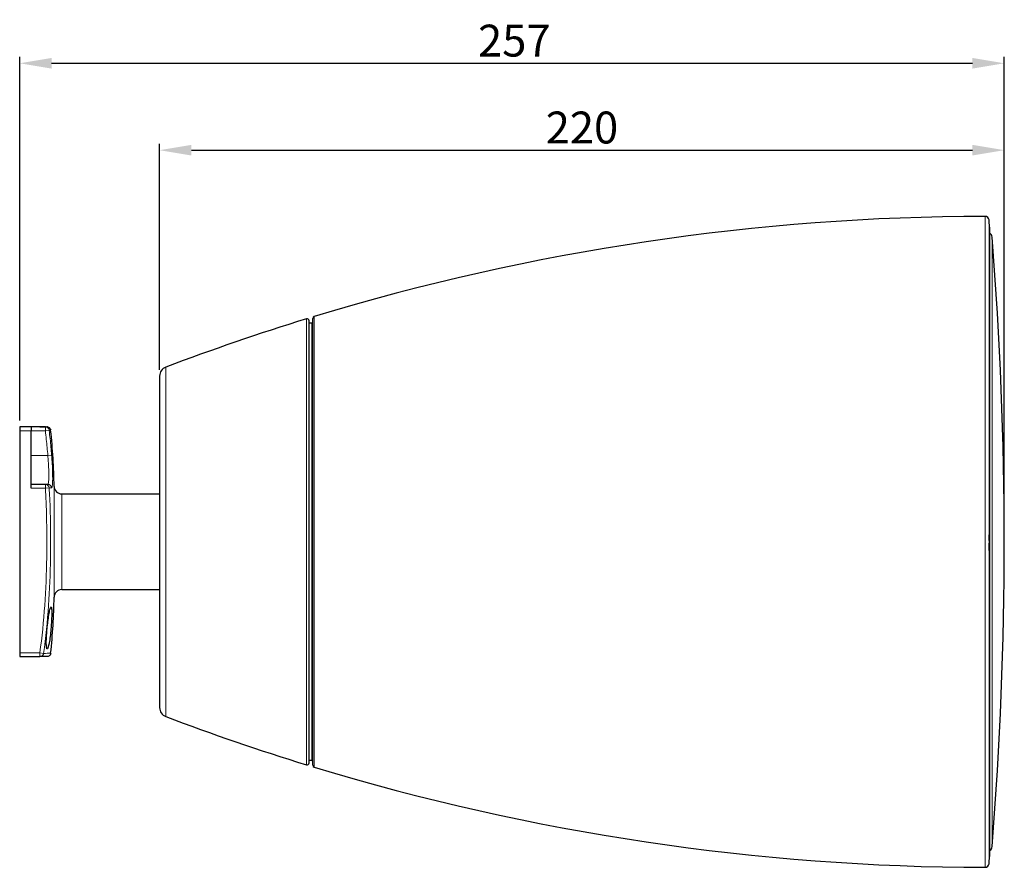
# Model space of a CAD drawing. Units: millimetres. Extents: x 0 to 537, y 1 to 555.
# Drawn here: x 280 to 537, y 333 to 555 of the extents above; entities that cross this region are included whole.
import ezdxf

# ---------------------------------------------------------------- set-up
doc = ezdxf.new("R2010")
doc.units = ezdxf.units.MM
doc.header["$LTSCALE"] = 7.142857
for name, color, linetype, lineweight in [('Dimensions', 7, 'Continuous', 15), ('Dimensions @ 3.3333', 7, 'Continuous', 15), ('Visible (ISO)', 7, 'Continuous', 25), ('Visible Narrow (ISO)', 7, 'Continuous', 15)]:
    doc.layers.add(name, color=color, linetype=linetype, lineweight=lineweight)
doc.styles.get("Standard").update_dxf_attribs({"font": 'arial.ttf'})
doc.dimstyles.get("Standard").update_dxf_attribs({"dimtxt": 2.5, "dimasz": 2.5, "dimexe": 0.5, "dimexo": 0.5, "dimgap": 0.5, "dimtad": 1, "dimtxsty": 'Standard', "dimcen": 0.09, "dimadec": 0, "dimazin": 2, "dimtfac": 1, "dimtofl": 0, "dimtmove": 0, "dimatfit": 3, "dimfxl": 0, "dimtolj": 1, "dimtzin": 0, "dimarcsym": 0})

# ---------------------------------------------------------------- blocks, each defined once
blk = doc.blocks.new('*D20')
at = {"layer": 'Defpoints', "color": 0, "transparency": 16777216}
for p in [(536.94, 543.11), (280, 448.15), (536.94, 418.14)]:
    blk.add_point(p, dxfattribs=at)
at = {"layer": 'Dimensions', "color": 0, "linetype": 'ByBlock', "lineweight": -2, "transparency": 16777216}
for p, q in [((280, 449.82), (280, 544.78)), ((536.94, 419.81), (536.94, 544.78)), ((288.33, 543.11), (528.61, 543.11))]:
    blk.add_line(p, q, dxfattribs=at)
at = {"layer": 'Dimensions', "color": 0, "transparency": 16777216}
for points in [[(288.33, 544.5), (288.33, 541.72), (280, 543.11)], [(528.61, 544.5), (528.61, 541.72), (536.94, 543.11)]]:
    blk.add_solid(points, dxfattribs=at)
at = {"layer": 'Dimensions', "color": 0, "transparency": 16777216, "insert": (409.07, 549.03), "char_height": 8.333, "attachment_point": 5}
blk.add_mtext('\\A1;257', dxfattribs=at)
blk = doc.blocks.new('*D21')
at = {"layer": 'Defpoints', "color": 0, "transparency": 16777216}
for p in [(536.94, 520.42), (316.5, 461.42), (536.94, 418.14)]:
    blk.add_point(p, dxfattribs=at)
at = {"layer": 'Dimensions', "color": 0, "linetype": 'ByBlock', "lineweight": -2, "transparency": 16777216}
for p, q in [((316.5, 463.08), (316.5, 522.09)), ((536.94, 419.81), (536.94, 522.09)), ((324.83, 520.42), (528.61, 520.42))]:
    blk.add_line(p, q, dxfattribs=at)
at = {"layer": 'Dimensions', "color": 0, "transparency": 16777216}
for points in [[(324.83, 521.81), (324.83, 519.03), (316.5, 520.42)], [(528.61, 521.81), (528.61, 519.03), (536.94, 520.42)]]:
    blk.add_solid(points, dxfattribs=at)
at = {"layer": 'Dimensions', "color": 0, "transparency": 16777216, "insert": (426.72, 526.34), "char_height": 8.333, "attachment_point": 5}
blk.add_mtext('\\A1;220', dxfattribs=at)

msp = doc.modelspace()

# ---------------------------------------------------------------- linework, layer by layer
at = {"layer": 'Visible (ISO)'}
for p, q in [((533.197, 336.94), (533.197, 499.34)), ((355.499, 360.392), (355.499, 475.888)), ((356.499, 359.78), (356.499, 476.499)), ((356.199, 475.257), (355.499, 475.257)), ((316.499, 461.417), (316.499, 374.862)), ((282.999, 448.153), (279.999, 448.153)), ((279.999, 448.153), (279.999, 447.153)), ((279.999, 447.153), (279.999, 389.153)), ((286.698, 448.153), (282.999, 448.153)), ((282.999, 448.153), (282.999, 447.153)), ((282.999, 432.153), (282.999, 447.153)), ((286.698, 433.153), (282.999, 433.153)), ((287.344, 433.153), (286.698, 433.153)), ((290.986, 430.653), (316.499, 430.653)), ((290.986, 405.653), (316.499, 405.653)), ((279.999, 389.153), (279.999, 388.153)), ((279.999, 388.153), (285.26, 388.153)), ((356.199, 361.023), (355.499, 361.023))]:
    msp.add_line(p, q, dxfattribs=at)
for centre, radius, start, end in [((532.88, -102.119), 605.259, 90.08711, 106.907555), ((531.962, 502.139), 1, 4.86474, 90.08711), ((-463.501, 418.14), 1000, 4.65754, 4.823292), ((532.473, 497.64), 1.3, 68.03511, 68.09582), ((532.473, 497.64), 1.3, 4.56577, 56.152), ((-463.058, 418.14), 1000, 355.434226, 4.565774), ((532.88, -102.119), 605.259, 107.10571, 110.783443), ((354.999, 475.888), 0.5, 0, 107.12568), ((356.999, 476.499), 0.5, 106.91946, 180), ((356.199, 474.957), 0.3, 0, 90), ((318.999, 461.417), 2.5, 110.78621, 180), ((138.234, 430.653), 150.765, 0.75014, 6.32541), ((290.986, 432.653), 2, 180.75014, 270), ((138.234, 405.653), 150.765, 353.67459, 359.24986), ((290.986, 403.653), 2, 90, 179.24986), ((318.999, 374.862), 2.5, 180, 249.21379), ((532.88, 938.399), 605.259, 249.216557, 252.89429), ((354.999, 360.392), 0.5, 252.87432, 0), ((356.199, 361.323), 0.3, 270, 0), ((356.999, 359.78), 0.5, 180, 253.08331), ((532.88, 938.399), 605.259, 253.092447, 269.91289), ((532.473, 338.64), 1.3, 291.91057, 292.0184), ((-463.501, 418.14), 1000, 355.17665, 355.34246), ((532.473, 338.64), 1.3, 303.848, 355.43423), ((531.962, 334.14), 1, 269.91289, 355.08622)]:
    msp.add_arc(centre, radius, start, end, dxfattribs=at)
for points, knots in [([(285.26, 448.153), (285.923, 448.153), (286.379, 448.153), (286.815, 448.153), (286.919, 448.153), (287.022, 448.153), (287.047, 448.153), (287.072, 448.153), (287.079, 448.153), (287.085, 448.153), (287.087, 448.153), (287.088, 448.153), (287.089, 448.153), (287.089, 448.153), (287.089, 448.153), (287.089, 448.153), (287.089, 448.153), (287.089, 448.153), (287.089, 448.153), (287.089, 448.153), (287.089, 448.153), (287.089, 448.153), (287.089, 448.153), (287.089, 448.153), (287.089, 448.153), (287.089, 448.153), (287.089, 448.153), (287.089, 448.153), (287.089, 448.153), (287.089, 448.153), (287.089, 448.153), (287.3, 448.153), (288.034, 447.706), (288.083, 447.264)], [0, 0, 0, 0, 1.4631661, 1.4631661, 2.1943334, 2.1943334, 2.5586528, 2.5586528, 2.740143, 2.740143, 2.8305466, 2.8305466, 2.8755747, 2.8755747, 2.8980014, 2.8980014, 2.9091712, 2.9091712, 2.9147343, 2.9147343, 2.9175051, 2.9175051, 2.9188852, 2.9188852, 2.9195735, 2.9195735, 2.9199227, 2.9199227, 2.9199751, 2.9199751, 2.9199888, 2.9199888, 3.0533713, 3.0533713, 3.0533713, 3.0533713]), ([(287.089, 448.153), (287.089, 448.153), (287.089, 448.153), (287.089, 448.153), (287.089, 448.153), (287.089, 448.153), (287.089, 448.153), (287.089, 448.153), (287.089, 448.153), (287.089, 448.153), (287.089, 448.153), (287.089, 448.153), (287.089, 448.153), (287.089, 448.153), (287.089, 448.153), (287.091, 448.153), (287.092, 448.153), (287.101, 448.153), (287.109, 448.153), (287.127, 448.153), (287.137, 448.152), (287.174, 448.15), (287.2, 448.147), (287.279, 448.136), (287.33, 448.125), (287.481, 448.079), (287.579, 448.032), (287.734, 447.922), (287.798, 447.863), (287.923, 447.714), (287.981, 447.616), (288.052, 447.434), (288.074, 447.349), (288.083, 447.264)], [2.91137953, 2.91137953, 2.91137953, 2.91137953, 2.91338469, 2.91338469, 2.91827813, 2.91827813, 2.91990928, 2.91990928, 2.92011319, 2.92011319, 2.92013874, 2.92013874, 2.92015398, 2.92015398, 2.92016676, 2.92016676, 2.9205922, 2.9205922, 2.92286137, 2.92286137, 2.92588708, 2.92588708, 2.9339613, 2.9339613, 2.94966072, 2.94966072, 2.98130312, 2.98130312, 3.00681834, 3.00681834, 3.03987122, 3.03987122, 3.06564095, 3.06564095, 3.06564095, 3.06564095]), ([(532.958, 423.313), (532.959, 422.925), (532.96, 422.537), (532.96, 422.138), (532.96, 421.938), (532.96, 421.736), (532.96, 421.529), (532.96, 421.322), (532.959, 421.112), (532.958, 420.895)], [0.933333333, 0.933333333, 0.933333333, 0.933333333, 0.95, 0.95, 0.95, 0.958333333, 0.958333333, 0.958333333, 0.966666667, 0.966666667, 0.966666667, 0.966666667]), ([(532.958, 420.895), (532.955, 420.463), (532.946, 420.008), (532.941, 419.544), (532.94, 419.428), (532.939, 419.312), (532.939, 419.195), (532.939, 418.845), (532.95, 418.491), (532.958, 418.14)], [0.966666667, 0.966666667, 0.966666667, 0.966666667, 0.983333333, 0.983333333, 0.983333333, 0.9875, 0.9875, 0.9875, 1, 1, 1, 1]), ([(532.958, 418.14), (532.949, 417.773), (532.936, 417.399), (532.935, 417.027), (532.935, 416.95), (532.936, 416.873), (532.936, 416.795), (532.94, 416.255), (532.955, 415.721), (532.958, 415.219)], [0, 0, 0, 0, 0.012945124, 0.012945124, 0.012945124, 0.015637328, 0.015637328, 0.015637328, 0.034482759, 0.034482759, 0.034482759, 0.034482759]), ([(532.958, 415.219), (532.96, 414.989), (532.96, 414.765), (532.96, 414.546), (532.961, 414.382), (532.961, 414.221), (532.96, 414.061), (532.96, 413.583), (532.959, 413.123), (532.958, 412.661)], [0.034482759, 0.034482759, 0.034482759, 0.034482759, 0.043103448, 0.043103448, 0.043103448, 0.049568966, 0.049568966, 0.049568966, 0.068965517, 0.068965517, 0.068965517, 0.068965517]), ([(286.942, 391.764), (286.942, 391.651), (286.943, 391.543), (286.949, 391.27), (286.955, 391.115), (286.979, 390.712), (287.005, 390.508), (287.085, 390.182), (287.146, 390.116), (287.293, 390.235), (287.381, 390.436), (287.567, 391.102), (287.664, 391.565), (287.848, 392.662), (287.933, 393.277), (288.081, 394.551), (288.143, 395.193), (288.238, 396.374), (288.273, 396.905), (288.323, 397.833), (288.339, 398.233), (288.356, 398.821), (288.36, 399.025), (288.364, 399.375), (288.365, 399.523), (288.363, 399.817), (288.361, 399.959), (288.352, 400.288), (288.343, 400.46), (288.305, 400.906), (288.265, 401.087), (288.157, 401.192), (288.089, 401.103), (287.93, 400.653), (287.841, 400.291), (287.659, 399.37), (287.568, 398.832), (287.398, 397.663), (287.32, 397.049), (287.183, 395.821), (287.125, 395.219), (287.031, 394.05), (286.995, 393.49), (286.96, 392.714), (286.952, 392.467), (286.944, 392.071), (286.942, 391.913), (286.942, 391.764)], [-3.4776346, -3.4776346, -3.4776346, -3.4776346, -3.4297187, -3.4297187, -3.3501891, -3.3501891, -3.1997253, -3.1997253, -2.9969159, -2.9969159, -2.7796815, -2.7796815, -2.5578965, -2.5578965, -2.3474907, -2.3474907, -2.1533918, -2.1533918, -1.9920048, -1.9920048, -1.8591434, -1.8591434, -1.7830428, -1.7830428, -1.7214382, -1.7214382, -1.6544393, -1.6544393, -1.5545791, -1.5545791, -1.3467645, -1.3467645, -1.1298766, -1.1298766, -0.9101846, -0.9101846, -0.7038999, -0.7038999, -0.5102133, -0.5102133, -0.3299522, -0.3299522, -0.1519913, -0.1519913, -0.0631754, -0.0631754, 0, 0, 0, 0]), ([(288.083, 389.043), (288.072, 388.941), (288.044, 388.841), (287.959, 388.652), (287.901, 388.562), (287.758, 388.402), (287.67, 388.332), (287.484, 388.229), (287.384, 388.193), (287.23, 388.162), (287.177, 388.156), (287.117, 388.154), (287.11, 388.154), (287.101, 388.153), (287.099, 388.153), (287.094, 388.153), (287.093, 388.153), (287.09, 388.153), (287.09, 388.153), (287.09, 388.153), (287.089, 388.153), (287.089, 388.153), (287.089, 388.153), (287.089, 388.153), (287.089, 388.153), (287.089, 388.153), (287.089, 388.153), (287.089, 388.153), (287.089, 388.153), (287.089, 388.153), (287.089, 388.153), (287.089, 388.153), (287.089, 388.153), (287.089, 388.153), (287.089, 388.153), (287.088, 388.153), (287.086, 388.153), (287.074, 388.153), (287.057, 388.153), (286.953, 388.153), (286.797, 388.153), (286.253, 388.153), (285.834, 388.153), (285.26, 388.153)], [0, 0, 0, 0, 0.0306141, 0.0306141, 0.062058, 0.062058, 0.0948795, 0.0948795, 0.1260202, 0.1260202, 0.1419654, 0.1419654, 0.1439515, 0.1439515, 0.1446963, 0.1446963, 0.1452549, 0.1452549, 0.1453596, 0.1453596, 0.1453833, 0.1453833, 0.1453984, 0.1453984, 0.1454458, 0.1454458, 0.1458238, 0.1458238, 0.1473354, 0.1473354, 0.1518705, 0.1518705, 0.1654756, 0.1654756, 0.2062909, 0.2062909, 0.3287371, 0.3287371, 0.6960837, 0.6960837, 1.7983887, 1.7983887, 3.0654227, 3.0654227, 3.0654227, 3.0654227]), ([(287.089, 388.153), (287.09, 388.153), (287.089, 388.153), (287.089, 388.153), (287.089, 388.153), (287.089, 388.153), (287.089, 388.153), (287.089, 388.153), (287.089, 388.153), (287.089, 388.153), (287.088, 388.153), (287.084, 388.153), (287.079, 388.153), (287.046, 388.153), (286.996, 388.153), (286.672, 388.153), (286.155, 388.153), (285.26, 388.153)], [0, 0, 0, 0, 0.0019491, 0.0019491, 0.0044673, 0.0044673, 0.0120219, 0.0120219, 0.0346856, 0.0346856, 0.1026766, 0.1026766, 0.3066513, 0.3066513, 0.9186186, 0.9186186, 2.8947443, 2.8947443, 2.8947443, 2.8947443])]:
    msp.add_open_spline(points, degree=3, knots=knots, dxfattribs=at)
for points in [[(286.698, 448.153), (286.964, 448.153), (287.476, 448.153), (287.089, 448.153)], [(288.083, 447.264), (288.083, 447.264), (288.083, 447.264), (288.083, 447.264)], [(288.083, 389.043), (288.083, 389.043), (288.083, 389.043), (288.083, 389.043)]]:
    msp.add_open_spline(points, degree=3, dxfattribs=at)
at = {"layer": 'Visible Narrow (ISO)'}
for p, q in [((531.96, 333.14), (531.96, 503.139)), ((533.769, 338.536), (533.769, 497.743)), ((354.852, 476.365), (354.852, 359.914)), ((356.854, 476.978), (356.854, 418.14)), ((356.199, 475.257), (356.199, 361.023)), ((318.112, 372.525), (318.112, 463.755)), ((279.999, 447.153), (282.999, 447.153)), ((282.999, 447.153), (286.698, 447.153)), ((286.698, 447.153), (286.698, 448.153)), ((287.689, 447.272), (286.698, 447.153)), ((282.999, 440.653), (287.344, 440.653)), ((288.339, 440.733), (287.344, 440.653)), ((282.999, 432.153), (286.698, 432.153)), ((286.698, 432.153), (286.698, 433.153)), ((287.689, 432.211), (286.698, 432.153)), ((288.986, 403.68), (288.986, 432.627)), ((290.986, 430.653), (290.986, 405.653)), ((356.854, 418.14), (356.854, 359.302)), ((285.26, 389.153), (279.999, 389.153)), ((286.242, 389.019), (285.26, 389.153)), ((285.26, 388.153), (285.26, 389.153))]:
    msp.add_line(p, q, dxfattribs=at)
for centre, ratio, start_param in [((286.698, 447.153), 0.9983398, 4.8311409), ((286.698, 432.153), 0.9929341, 4.7696141), ((287.344, 432.153), 0.9968375, 4.7617946)]:
    msp.add_ellipse(centre, major_axis=(0, 1), ratio=ratio, start_param=start_param, end_param=6.2831853, dxfattribs=at)
for points, knots in [([(532.958, 502.223), (532.958, 502.224), (532.958, 501.861), (532.958, 501.13), (532.958, 500.397), (532.958, 499.292), (532.958, 497.874), (532.958, 496.455), (532.958, 494.723), (532.958, 492.863), (532.958, 491.002), (532.958, 489.014), (532.958, 486.973), (532.958, 484.933), (532.958, 482.84), (532.958, 480.745), (532.958, 478.65), (532.958, 476.553), (532.958, 474.483), (532.958, 472.414), (532.958, 470.373), (532.958, 468.378), (532.958, 466.382), (532.958, 464.433), (532.958, 462.539), (532.958, 460.645), (532.958, 458.806), (532.958, 457.027), (532.958, 455.248), (532.958, 453.529), (532.958, 451.87), (532.958, 450.211), (532.958, 448.613), (532.958, 447.074), (532.958, 445.536), (532.958, 444.057), (532.958, 442.634), (532.958, 441.212), (532.958, 439.846), (532.958, 438.538), (532.958, 437.229), (532.958, 435.978), (532.958, 434.787), (532.958, 433.596), (532.958, 432.464), (532.958, 431.393), (532.958, 430.321), (532.958, 429.311), (532.958, 428.362), (532.958, 427.412), (532.958, 426.524), (532.958, 425.693), (532.958, 425.278), (532.957, 424.876), (532.957, 424.482), (532.957, 424.088), (532.957, 423.7), (532.958, 423.313)], [0.33347019, 0.33347019, 0.33347019, 0.33347019, 0.36666667, 0.36666667, 0.36666667, 0.4, 0.4, 0.4, 0.43333333, 0.43333333, 0.43333333, 0.46666667, 0.46666667, 0.46666667, 0.5, 0.5, 0.5, 0.53333333, 0.53333333, 0.53333333, 0.56666667, 0.56666667, 0.56666667, 0.6, 0.6, 0.6, 0.63333333, 0.63333333, 0.63333333, 0.66666667, 0.66666667, 0.66666667, 0.7, 0.7, 0.7, 0.73333333, 0.73333333, 0.73333333, 0.76666667, 0.76666667, 0.76666667, 0.8, 0.8, 0.8, 0.83333333, 0.83333333, 0.83333333, 0.86666667, 0.86666667, 0.86666667, 0.9, 0.9, 0.9, 0.91666667, 0.91666667, 0.91666667, 0.93333333, 0.93333333, 0.93333333, 0.93333333]), ([(286.698, 447.153), (286.787, 446.406), (286.871, 445.658), (287.099, 443.492), (287.23, 442.074), (287.344, 440.653)], [0.20158916, 0.20158916, 0.20158916, 0.20158916, 0.42741607, 0.42741607, 0.85483214, 0.85483214, 0.85483214, 0.85483214]), ([(288.339, 440.733), (288.225, 442.161), (288.093, 443.588), (287.864, 445.767), (287.779, 446.52), (287.689, 447.272)], [-0.85483214, -0.85483214, -0.85483214, -0.85483214, -0.42741607, -0.42741607, -0.20158916, -0.20158916, -0.20158916, -0.20158916]), ([(287.691, 447.272), (287.718, 447.271), (287.971, 447.267), (288.083, 447.264), (288.083, 447.264)], [0.25988877, 0.25988877, 0.25988877, 0.25988877, 0.28571429, 0.49784617, 0.49784617, 0.49784617, 0.49784617]), ([(287.344, 440.653), (287.387, 440.176), (287.425, 439.699), (287.509, 438.48), (287.548, 437.751), (287.605, 436.204), (287.615, 435.425), (287.589, 434.075), (287.544, 433.563), (287.433, 433.209), (287.391, 433.153), (287.344, 433.153)], [0, 0, 0, 0, 0.1626642, 0.1626642, 0.4229268, 0.4229268, 0.7612682, 0.7612682, 1.1566274, 1.1566274, 1.3365371, 1.3365371, 1.3365371, 1.3365371]), ([(288.339, 432.203), (288.387, 432.202), (288.429, 432.265), (288.541, 432.665), (288.586, 433.245), (288.613, 434.779), (288.603, 435.665), (288.545, 437.426), (288.506, 438.256), (288.421, 439.645), (288.383, 440.189), (288.339, 440.733)], [-1.3365371, -1.3365371, -1.3365371, -1.3365371, -1.1566274, -1.1566274, -0.7612682, -0.7612682, -0.4229268, -0.4229268, -0.1626642, -0.1626642, 0, 0, 0, 0]), ([(285.26, 389.153), (286.389, 397.385), (287.269, 411.228), (287.055, 425.594), (286.725, 431.639), (286.698, 432.153)], [0, 0, 0, 0, 0.42857143, 0.71428571, 0.74084679, 0.74084679, 0.74084679, 0.74084679]), ([(286.242, 389.019), (287.378, 397.297), (288.002, 407.033), (288.081, 416.764), (288.082, 418.153), (288.084, 422.324), (287.972, 427.01), (287.717, 431.694), (287.689, 432.211)], [0, 0, 0, 0, 0.8571701, 1, 1, 1, 1.4286169, 1.4817524, 1.4817524, 1.4817524, 1.4817524]), ([(287.689, 432.211), (287.779, 432.21), (287.864, 432.209), (288.093, 432.207), (288.225, 432.205), (288.339, 432.203)], [-0.65324298, -0.65324298, -0.65324298, -0.65324298, -0.42741747, -0.42741747, 0, 0, 0, 0]), ([(532.958, 412.661), (532.957, 412.25), (532.957, 411.838), (532.957, 411.418), (532.957, 410.998), (532.958, 410.569), (532.958, 410.125), (532.958, 409.236), (532.958, 408.283), (532.958, 407.264), (532.958, 406.246), (532.958, 405.161), (532.958, 404.009), (532.958, 402.858), (532.958, 401.641), (532.958, 400.36), (532.958, 399.079), (532.958, 397.735), (532.958, 396.33), (532.958, 394.926), (532.958, 393.461), (532.958, 391.936), (532.958, 390.411), (532.958, 388.824), (532.958, 387.174), (532.958, 385.524), (532.958, 383.81), (532.958, 382.033), (532.958, 380.256), (532.958, 378.415), (532.958, 376.514), (532.958, 374.612), (532.958, 372.65), (532.958, 370.635), (532.958, 368.619), (532.958, 366.55), (532.958, 364.443), (532.958, 362.337), (532.958, 360.192), (532.958, 358.035), (532.958, 355.878), (532.958, 353.708), (532.958, 351.577), (532.958, 349.446), (532.958, 347.354), (532.958, 345.353), (532.958, 343.353), (532.958, 341.444), (532.958, 339.816), (532.958, 338.188), (532.958, 336.84), (532.958, 335.877), (532.958, 334.914), (532.958, 334.337), (532.958, 334.137), (532.958, 334.084), (532.958, 334.057), (532.958, 334.057)], [0.06896552, 0.06896552, 0.06896552, 0.06896552, 0.0862069, 0.0862069, 0.0862069, 0.10344828, 0.10344828, 0.10344828, 0.13793103, 0.13793103, 0.13793103, 0.17241379, 0.17241379, 0.17241379, 0.20689655, 0.20689655, 0.20689655, 0.24137931, 0.24137931, 0.24137931, 0.27586207, 0.27586207, 0.27586207, 0.31034483, 0.31034483, 0.31034483, 0.34482759, 0.34482759, 0.34482759, 0.37931034, 0.37931034, 0.37931034, 0.4137931, 0.4137931, 0.4137931, 0.44827586, 0.44827586, 0.44827586, 0.48275862, 0.48275862, 0.48275862, 0.51724138, 0.51724138, 0.51724138, 0.55172414, 0.55172414, 0.55172414, 0.5862069, 0.5862069, 0.5862069, 0.62068966, 0.62068966, 0.62068966, 0.65517241, 0.65517241, 0.65517241, 0.66431926, 0.66431926, 0.66431926, 0.66431926]), ([(285.26, 388.153), (285.463, 388.153), (285.667, 388.219), (285.832, 388.337), (285.996, 388.454), (286.124, 388.623), (286.192, 388.813), (286.216, 388.88), (286.232, 388.949), (286.242, 389.019)], [0, 0, 0, 0, 0.4285714, 0.4285714, 0.4285714, 0.8523557, 0.8523557, 0.8523557, 1, 1, 1, 1]), ([(288.083, 389.043), (288.083, 389.043), (287.848, 389.037), (286.999, 389.024), (286.242, 389.019)], [0.50215383, 0.50215383, 0.50215383, 0.50215383, 0.71428571, 1, 1, 1, 1])]:
    msp.add_open_spline(points, degree=3, knots=knots, dxfattribs=at)

# ---------------------------------------------------------------- dimensions: what is measured, and where the dimension line sits
at = {"layer": 'Dimensions @ 3.3333'}
dim = msp.add_linear_dim(base=(536.942, 543.112), p1=(279.999, 448.153), p2=(536.942, 418.14), dimstyle='Standard', override={"dimscale": 3.333333, "dimdec": 0, "dimtix": 0, "dimtofl": 0, "dimtmove": 0, "dimatfit": 3, "dimarcsym": 1}, dxfattribs=at)
dim.commit()
dim.dimension.update_dxf_attribs({"geometry": '*D20', "text_midpoint": (409.07, 543.112), "dimtype": 160})
dim = msp.add_linear_dim(base=(536.942, 520.42), p1=(316.499, 461.417), p2=(536.942, 418.14), dimstyle='Standard', override={"dimscale": 3.333333, "dimdec": 0, "dimtix": 0, "dimtofl": 0, "dimtmove": 0, "dimatfit": 3, "dimarcsym": 1}, dxfattribs=at)
dim.commit()
dim.dimension.update_dxf_attribs({"geometry": '*D21', "text_midpoint": (426.721, 526.341)})

doc.saveas('drawing.dxf')
